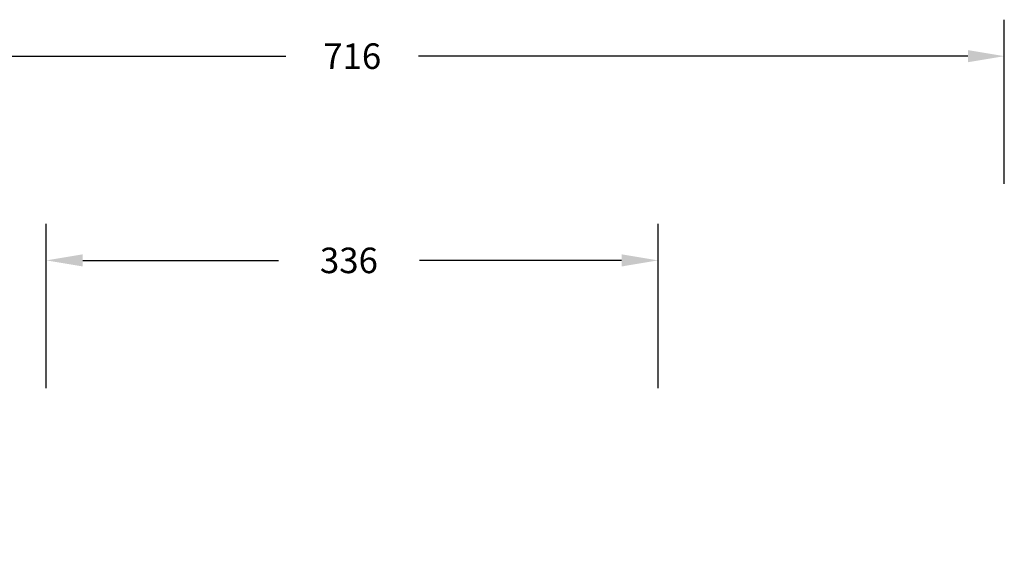
# Model space of a CAD drawing. Units: millimetres. Extents: x 1150 to 2610, y 96 to 781.
# Drawn here: x 1764 to 2304, y 494 to 781 of the extents above; entities that cross this region are included whole.
import ezdxf

# ---------------------------------------------------------------- set-up
doc = ezdxf.new("R2010")
doc.units = ezdxf.units.MM
doc.header["$LTSCALE"] = 50
doc.header["$PDSIZE"] = -1
doc.layers.add('VP-DIM', color=7, linetype='Continuous')
doc.dimstyles.get("Standard").update_dxf_attribs({"dimtxt": 14, "dimasz": 20, "dimexe": 20, "dimexo": 50, "dimgap": 20, "dimtad": 0, "dimdec": 0, "dimzin": 0, "dimdsep": 46, "dimtxsty": 'Standard', "dimcen": -0.09, "dimadec": 0, "dimazin": 0, "dimtfac": 1, "dimtdec": 4, "dimtofl": 0, "dimtmove": 0, "dimatfit": 3, "dimfxl": 70, "dimfxlon": 1, "dimtolj": 1, "dimtzin": 0, "dimarcsym": 0})

# ---------------------------------------------------------------- blocks, each defined once
blk = doc.blocks.new('*D16')
at = {"layer": 'Defpoints', "color": 0}
for p in [(2114.4, 649.19), (1778.67, 291.73), (2114.4, 291.73)]:
    blk.add_point(p, dxfattribs=at)
at = {"layer": 'VP-DIM', "color": 0, "lineweight": -2}
for p, q in [((1778.67, 579.19), (1778.67, 669.19)), ((2114.4, 579.19), (2114.4, 669.19)), ((1798.67, 649.19), (1906.06, 649.19)), ((2094.4, 649.19), (1983.4, 649.19))]:
    blk.add_line(p, q, dxfattribs=at)
at = {"layer": 'VP-DIM', "color": 0}
for points in [[(1798.67, 652.52), (1798.67, 645.85), (1778.67, 649.19)], [(2094.4, 645.85), (2094.4, 652.52), (2114.4, 649.19)]]:
    blk.add_solid(points, dxfattribs=at)
at = {"layer": 'VP-DIM', "color": 0, "insert": (1944.73, 649.19), "char_height": 14, "attachment_point": 5}
blk.add_mtext('\\A1;336', dxfattribs=at)
blk = doc.blocks.new('*D18')
at = {"layer": 'Defpoints', "color": 0}
for p in [(2304.4, 761.19), (2304.4, 291.73), (1588.67, 286.28)]:
    blk.add_point(p, dxfattribs=at)
at = {"layer": 'VP-DIM', "color": 0, "lineweight": -2}
for p, q in [((1588.67, 691.19), (1588.67, 781.19)), ((2304.4, 691.19), (2304.4, 781.19)), ((1608.67, 761.19), (1910.2, 761.19)), ((2284.4, 761.19), (1982.87, 761.19))]:
    blk.add_line(p, q, dxfattribs=at)
at = {"layer": 'VP-DIM', "color": 0}
for points in [[(1608.67, 764.52), (1608.67, 757.85), (1588.67, 761.19)], [(2284.4, 757.85), (2284.4, 764.52), (2304.4, 761.19)]]:
    blk.add_solid(points, dxfattribs=at)
at = {"layer": 'VP-DIM', "color": 0, "insert": (1946.54, 761.19), "char_height": 14, "attachment_point": 5}
blk.add_mtext('\\A1;716', dxfattribs=at)

msp = doc.modelspace()

# ---------------------------------------------------------------- dimensions: what is measured, and where the dimension line sits
at = {"layer": 'VP-DIM', "color": 0}
dim = msp.add_linear_dim(base=(2304.4, 761.19), p1=(1588.67, 286.28), p2=(2304.4, 291.73), dimstyle='Standard', dxfattribs=at)
dim.commit()
dim.dimension.update_dxf_attribs({"geometry": '*D18', "text_midpoint": (1946.54, 761.19)})
dim = msp.add_linear_dim(base=(2114.4, 649.19), p1=(1778.67, 291.73), p2=(2114.4, 291.73), dimstyle='Standard', dxfattribs=at)
dim.commit()
dim.dimension.update_dxf_attribs({"geometry": '*D16', "text_midpoint": (1944.73, 649.19), "dimtype": 160})

doc.saveas('drawing.dxf')
